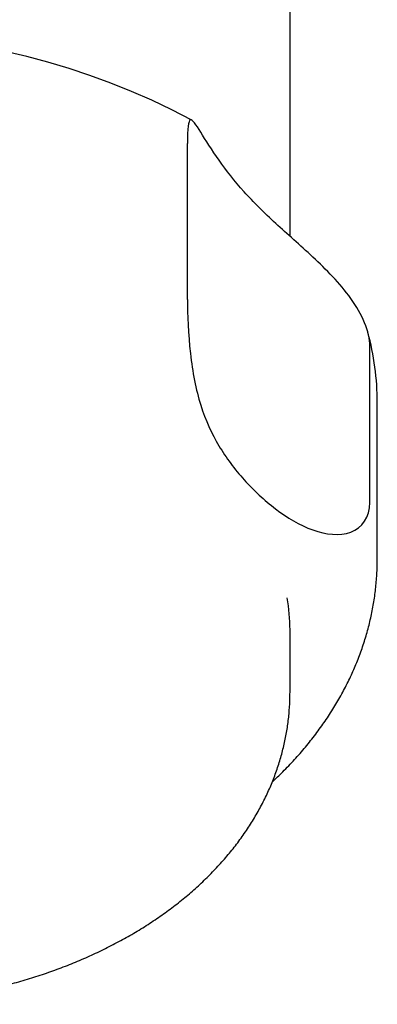
# Model space of a CAD drawing. Units: millimetres. Extents: x -18 to 186, y -18 to 367.
# Drawn here: x 30 to 42, y 106 to 140 of the extents above; entities that cross this region are included whole.
import ezdxf

# ---------------------------------------------------------------- set-up
doc = ezdxf.new("R2010")
doc.units = ezdxf.units.MM
doc.layers.add('17061138_GRIFF_1', color=7, linetype='Continuous')
doc.layers.add('Default', color=7, linetype='Continuous')

# ---------------------------------------------------------------- blocks, each defined once
blk = doc.blocks.new('SE2')
at = {"layer": '17061138_GRIFF_1', "color": 7, "linetype": 'Continuous'}
for p, q in [((39.353, 132.745), (39.353, 144.491)), ((35.83, 130.576), (35.83, 135.938)), ((42.1, 123.596), (42.1, 128.958)), ((42.353, 121.663), (42.353, 127.025)), ((39.353, 117.067), (39.353, 119.216))]:
    blk.add_line(p, q, dxfattribs=at)
for centre, radius, start, end in [((24.353, 115.025), 24.626, 61.8265, 118.177), ((33.158, 127.024), 9.195, 0.0064, 15.3067)]:
    blk.add_arc(centre, radius, start, end, dxfattribs=at)
blk.add_ellipse((24.353, 119.216), major_axis=(15, 0), ratio=0.642788, start_param=0, end_param=0.115127, dxfattribs=at)
for points, knots in [([(42.1, 128.958), (42.1, 129.47), (41.824, 130.075), (41.061, 131.139), (40.591, 131.608), (39.689, 132.45), (39.261, 132.82), (38.466, 133.552), (38.099, 133.913), (37.449, 134.637), (37.163, 135.002), (36.665, 135.708), (36.452, 136.054), (36.12, 136.586), (36.001, 136.773), (35.857, 136.719), (35.83, 136.45), (35.83, 135.938)], [0, 0, 0, 0, 0.125, 0.125, 0.25, 0.25, 0.375, 0.375, 0.5, 0.5, 0.625, 0.625, 0.75, 0.75, 0.875, 0.875, 1, 1, 1, 1]), ([(35.83, 130.576), (35.83, 130.064), (35.857, 129.366), (36, 128.072), (36.118, 127.473), (36.451, 126.419), (36.66, 125.968), (37.16, 125.127), (37.453, 124.738), (38.103, 124.015), (38.463, 123.676), (39.252, 123.078), (39.687, 122.816), (40.586, 122.494), (41.057, 122.437), (41.826, 122.723), (42.1, 123.084), (42.1, 123.596)], [0, 0, 0, 0, 0.125, 0.125, 0.25, 0.25, 0.375, 0.375, 0.5, 0.5, 0.625, 0.625, 0.75, 0.75, 0.875, 0.875, 1, 1, 1, 1]), ([(38.742, 113.99), (38.866, 114.105), (39.128, 114.358), (39.51, 114.759), (39.886, 115.191), (40.238, 115.633), (40.563, 116.085), (40.862, 116.545), (41.135, 117.014), (41.38, 117.489), (41.598, 117.971), (41.788, 118.457), (41.951, 118.947), (42.087, 119.441), (42.195, 119.937), (42.275, 120.436), (42.327, 120.932), (42.352, 121.352), (42.35, 121.579), (42.349, 121.663)], [0.5181782, 0.5181782, 0.5181782, 0.5181782, 0.5448346, 0.5756493, 0.6063135, 0.6368051, 0.6671051, 0.6971979, 0.7270728, 0.7567246, 0.7861536, 0.8153659, 0.844373, 0.8731915, 0.9018422, 0.9303498, 0.9587418, 0.9870481, 1, 1, 1, 1]), ([(9.356, 117.068), (9.355, 116.954), (9.356, 116.714), (9.386, 116.292), (9.444, 115.835), (9.529, 115.376), (9.64, 114.923), (9.778, 114.473), (9.942, 114.029), (10.132, 113.59), (10.347, 113.157), (10.589, 112.731), (10.856, 112.313), (11.148, 111.903), (11.466, 111.502), (11.808, 111.112), (12.174, 110.732), (12.563, 110.364), (12.975, 110.008), (13.409, 109.666), (13.864, 109.338), (14.338, 109.025), (14.831, 108.727), (15.342, 108.445), (15.869, 108.18), (16.411, 107.932), (16.967, 107.701), (17.536, 107.488), (18.117, 107.292), (18.708, 107.115), (19.309, 106.955), (19.918, 106.815), (20.535, 106.692), (21.158, 106.588), (21.786, 106.503), (22.419, 106.437), (23.054, 106.389), (23.692, 106.36), (24.331, 106.35), (24.969, 106.359), (25.607, 106.386), (26.243, 106.433), (26.876, 106.498), (27.505, 106.582), (28.128, 106.685), (28.746, 106.806), (29.356, 106.946), (29.958, 107.104), (30.551, 107.28), (31.134, 107.475), (31.706, 107.688), (32.265, 107.919), (32.81, 108.168), (33.341, 108.434), (33.857, 108.717), (34.355, 109.017), (34.836, 109.334), (35.297, 109.667), (35.738, 110.015), (36.157, 110.377), (36.554, 110.753), (36.926, 111.143), (37.274, 111.544), (37.597, 111.956), (37.894, 112.378), (38.163, 112.809), (38.406, 113.248), (38.621, 113.693), (38.809, 114.144), (38.969, 114.599), (39.101, 115.058), (39.206, 115.519), (39.283, 115.984), (39.333, 116.445), (39.351, 116.817), (39.352, 117.01), (39.353, 117.067)], [0, 0, 0, 0, 0.008497, 0.021151, 0.033806, 0.046479, 0.059187, 0.071947, 0.084773, 0.09768, 0.11068, 0.123781, 0.136992, 0.150316, 0.163753, 0.177301, 0.190955, 0.204707, 0.218545, 0.232459, 0.246435, 0.26046, 0.274523, 0.288611, 0.302716, 0.316829, 0.330941, 0.345047, 0.359145, 0.373231, 0.387305, 0.401367, 0.415417, 0.429455, 0.443484, 0.457505, 0.471519, 0.485529, 0.499538, 0.513547, 0.527559, 0.541575, 0.555599, 0.569632, 0.583677, 0.597735, 0.611809, 0.625901, 0.64001, 0.654139, 0.668286, 0.682451, 0.696633, 0.710826, 0.725028, 0.73923, 0.753422, 0.767595, 0.781737, 0.795834, 0.809872, 0.823836, 0.837713, 0.85149, 0.865157, 0.878706, 0.892134, 0.905441, 0.918629, 0.931705, 0.944677, 0.957559, 0.970362, 0.983104, 0.995799, 1, 1, 1, 1])]:
    blk.add_open_spline(points, degree=3, knots=knots, dxfattribs=at)

msp = doc.modelspace()

# ---------------------------------------------------------------- block references
at = {"layer": 'Default'}
msp.add_blockref('SE2', (0, 0), dxfattribs=at)

doc.saveas('drawing.dxf')
